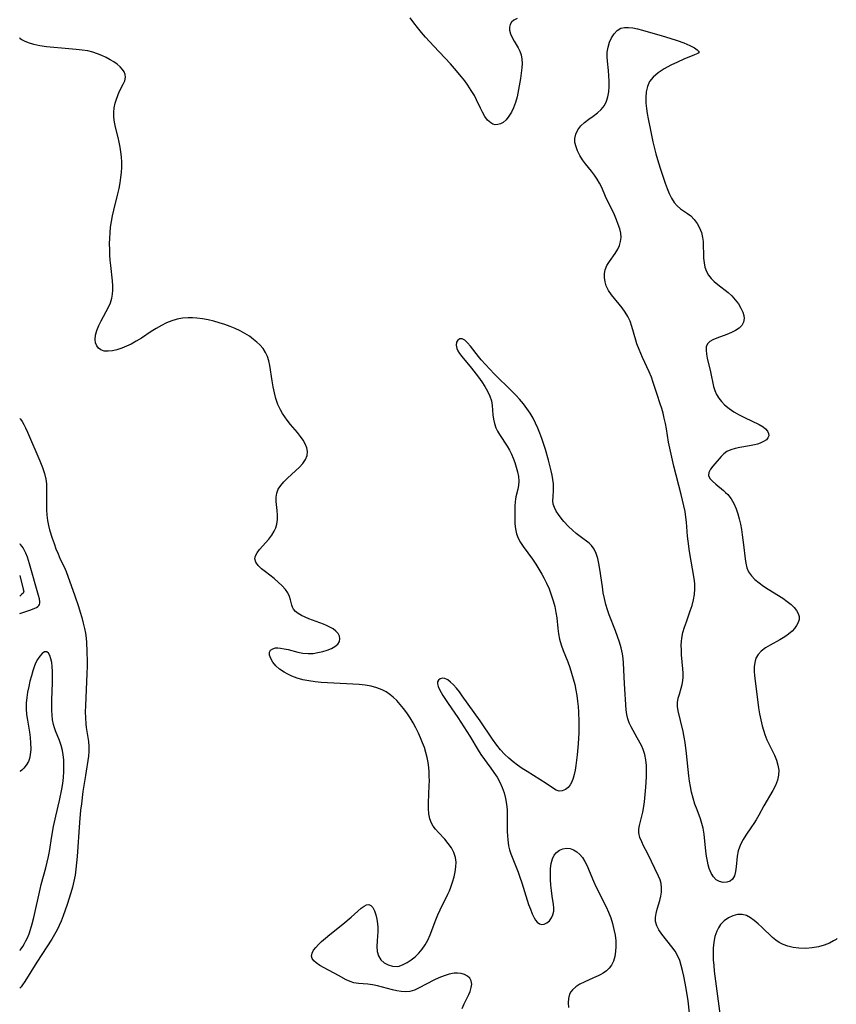
# Model space of a CAD drawing. Extents: x 1589302 to 1597504, y 2805615 to 2813817.
# Drawn here: x 1589302 to 1589556, y 2806334 to 2806641 of the extents above; entities that cross this region are included whole.
import ezdxf

# ---------------------------------------------------------------- set-up
doc = ezdxf.new("R2010")
doc.units = 0

msp = doc.modelspace()

# ---------------------------------------------------------------- linework, layer by layer
at = {"layer": 'WIL_031_Contours', "color": 0}
for points in [[(1589302, 2806634.97, 74), (1589302, 2806634.97, 74)], [(1589302, 2806516.65, 74), (1589302, 2806516.65, 74)], [(1589302, 2806477.56, 72), (1589302, 2806477.56, 72)], [(1589302, 2806467.8, 72), (1589302, 2806467.8, 72)], [(1589302, 2806461.37, 72), (1589302, 2806461.37, 72)], [(1589302, 2806455.98, 72), (1589302, 2806455.98, 72)], [(1589302, 2806406.84, 72), (1589302, 2806406.84, 72)], [(1589302, 2806351.2, 72), (1589302, 2806351.2, 72)], [(1589302, 2806339.47, 74), (1589302, 2806339.47, 74)]]:
    msp.add_polyline3d(points, dxfattribs=at)
at = {"layer": 'WIL_032_Contours', "color": 0}
for points in [[(1589456.79, 2806641.01, 72), (1589455.76, 2806640.5, 72), (1589454.97, 2806639.81, 72), (1589454.58, 2806639.1, 72), (1589454.4, 2806638.27, 72), (1589454.43, 2806637.37, 72), (1589454.7, 2806636.27, 72), (1589455.18, 2806635.14, 72), (1589455.8, 2806634, 72), (1589457.04, 2806631.92, 72), (1589457.59, 2806630.83, 72), (1589458, 2806629.68, 72), (1589458.23, 2806628.4, 72), (1589458.28, 2806627.04, 72), (1589458.21, 2806625.63, 72), (1589458.03, 2806623.99, 72), (1589457.77, 2806622.32, 72), (1589456.98, 2806617.81, 72), (1589456.75, 2806616.68, 72), (1589456.27, 2806614.93, 72), (1589455.65, 2806613.26, 72), (1589454.98, 2806611.86, 72), (1589454.2, 2806610.59, 72), (1589453.34, 2806609.51, 72), (1589452.38, 2806608.67, 72), (1589451.59, 2806608.23, 72), (1589450.77, 2806608, 72), (1589449.94, 2806607.98, 72), (1589449.23, 2806608.16, 72), (1589448.55, 2806608.51, 72), (1589447.59, 2806609.37, 72), (1589446.73, 2806610.5, 72), (1589445.95, 2806611.85, 72), (1589445.34, 2806613.08, 72), (1589444.13, 2806615.7, 72), (1589443.45, 2806617.03, 72), (1589442.51, 2806618.66, 72), (1589441.45, 2806620.25, 72), (1589440.47, 2806621.59, 72), (1589439.45, 2806622.9, 72), (1589437.3, 2806625.46, 72), (1589436.03, 2806626.87, 72), (1589430.83, 2806632.39, 72), (1589428.28, 2806635.17, 72), (1589427.01, 2806636.66, 72), (1589425.79, 2806638.16, 72), (1589424.62, 2806639.7, 72), (1589423.52, 2806641.25, 72)], [(1589513.37, 2806630.51, 74), (1589513.31, 2806630.37, 74), (1589512.94, 2806630.15, 74), (1589511.92, 2806629.7, 74), (1589508.63, 2806628.35, 74), (1589506.62, 2806627.46, 74), (1589504.53, 2806626.44, 74), (1589502.48, 2806625.3, 74), (1589500.61, 2806624.07, 74), (1589499.05, 2806622.76, 74), (1589497.93, 2806621.39, 74), (1589497.28, 2806619.87, 74), (1589496.92, 2806618.22, 74), (1589496.78, 2806616.47, 74), (1589496.81, 2806614.65, 74), (1589496.96, 2806613.05, 74), (1589497.2, 2806611.43, 74), (1589497.49, 2806609.79, 74), (1589498.2, 2806606.31, 74), (1589499.02, 2806602.62, 74), (1589499.92, 2806598.96, 74), (1589500.43, 2806597.15, 74), (1589501.25, 2806594.5, 74), (1589502.82, 2806589.78, 74), (1589503.42, 2806588.14, 74), (1589504.07, 2806586.59, 74), (1589504.79, 2806585.13, 74), (1589505.6, 2806583.82, 74), (1589506.54, 2806582.7, 74), (1589507.54, 2806581.86, 74), (1589509.72, 2806580.4, 74), (1589510.77, 2806579.6, 74), (1589511.82, 2806578.52, 74), (1589512.74, 2806577.27, 74), (1589513.5, 2806575.9, 74), (1589514.09, 2806574.43, 74), (1589514.47, 2806572.89, 74), (1589514.61, 2806571.66, 74), (1589514.77, 2806566.48, 74), (1589514.9, 2806565.04, 74), (1589515.17, 2806563.65, 74), (1589515.64, 2806562.34, 74), (1589516.29, 2806561.22, 74), (1589517.13, 2806560.19, 74), (1589518.1, 2806559.22, 74), (1589519.16, 2806558.31, 74), (1589522.38, 2806555.84, 74), (1589523.56, 2806554.74, 74), (1589524.64, 2806553.54, 74), (1589525.59, 2806552.27, 74), (1589526.39, 2806550.97, 74), (1589526.98, 2806549.66, 74), (1589527.26, 2806548.66, 74), (1589527.36, 2806547.69, 74), (1589527.18, 2806546.55, 74), (1589526.67, 2806545.53, 74), (1589525.82, 2806544.65, 74), (1589524.7, 2806543.93, 74), (1589523.42, 2806543.31, 74), (1589522.04, 2806542.76, 74), (1589518.84, 2806541.61, 74), (1589517.65, 2806541.11, 74), (1589516.66, 2806540.53, 74), (1589515.96, 2806539.8, 74), (1589515.61, 2806538.9, 74), (1589515.54, 2806537.83, 74), (1589515.67, 2806536.63, 74), (1589515.92, 2806535.34, 74), (1589516.95, 2806531.15, 74), (1589517.87, 2806526.54, 74), (1589518.27, 2806525.3, 74), (1589518.81, 2806524.1, 74), (1589519.49, 2806522.96, 74), (1589520.32, 2806521.88, 74), (1589521.27, 2806520.88, 74), (1589522.68, 2806519.74, 74), (1589524.22, 2806518.72, 74), (1589525.86, 2806517.8, 74), (1589527.52, 2806516.96, 74), (1589532.11, 2806514.74, 74), (1589533.28, 2806514.03, 74), (1589534.07, 2806513.36, 74), (1589534.65, 2806512.65, 74), (1589534.99, 2806511.93, 74), (1589535.05, 2806511.21, 74), (1589534.8, 2806510.58, 74), (1589534.3, 2806510.01, 74), (1589533.45, 2806509.44, 74), (1589532.38, 2806508.96, 74), (1589531.51, 2806508.67, 74), (1589530.57, 2806508.43, 74), (1589529.1, 2806508.13, 74), (1589526.06, 2806507.61, 74), (1589524.59, 2806507.3, 74), (1589523.22, 2806506.88, 74), (1589522.01, 2806506.3, 74), (1589521.07, 2806505.59, 74), (1589520.25, 2806504.77, 74), (1589517.66, 2806501.82, 74), (1589516.92, 2806500.82, 74), (1589516.43, 2806499.84, 74), (1589516.33, 2806498.91, 74), (1589516.71, 2806497.99, 74), (1589517.5, 2806497.09, 74), (1589518.54, 2806496.18, 74), (1589520.98, 2806494.23, 74), (1589521.63, 2806493.64, 74), (1589522.26, 2806493, 74), (1589523.31, 2806491.65, 74), (1589524.21, 2806490.13, 74), (1589524.95, 2806488.47, 74), (1589525.46, 2806486.95, 74), (1589525.88, 2806485.38, 74), (1589526.23, 2806483.77, 74), (1589526.52, 2806482.13, 74), (1589526.77, 2806480.48, 74), (1589527.17, 2806477.36, 74), (1589527.68, 2806473, 74), (1589527.92, 2806471.57, 74), (1589528.26, 2806470.21, 74), (1589528.78, 2806468.96, 74), (1589529.64, 2806467.69, 74), (1589530.74, 2806466.54, 74), (1589532.02, 2806465.48, 74), (1589533.42, 2806464.48, 74), (1589534.89, 2806463.52, 74), (1589539.4, 2806460.71, 74), (1589540.79, 2806459.75, 74), (1589542.05, 2806458.75, 74), (1589542.97, 2806457.87, 74), (1589543.71, 2806456.95, 74), (1589544.24, 2806456, 74), (1589544.51, 2806455.03, 74), (1589544.47, 2806454.08, 74), (1589544.18, 2806453.12, 74), (1589543.71, 2806452.22, 74), (1589543.08, 2806451.34, 74), (1589542.31, 2806450.49, 74), (1589541.22, 2806449.55, 74), (1589540, 2806448.68, 74), (1589538.51, 2806447.79, 74), (1589535.44, 2806446.12, 74), (1589534, 2806445.25, 74), (1589532.72, 2806444.29, 74), (1589531.7, 2806443.17, 74), (1589531.07, 2806442.03, 74), (1589530.67, 2806440.77, 74), (1589530.48, 2806439.41, 74), (1589530.48, 2806438.03, 74), (1589530.6, 2806436.6, 74), (1589531.62, 2806428.4, 74), (1589531.87, 2806426.68, 74), (1589532.2, 2806424.79, 74), (1589532.57, 2806422.92, 74), (1589532.99, 2806421.08, 74), (1589533.36, 2806419.7, 74), (1589533.79, 2806418.36, 74), (1589534.47, 2806416.7, 74), (1589536.79, 2806411.91, 74), (1589537.41, 2806410.34, 74), (1589537.87, 2806408.78, 74), (1589538.13, 2806407.22, 74), (1589538.12, 2806405.68, 74), (1589537.77, 2806404.09, 74), (1589537.14, 2806402.52, 74), (1589536.32, 2806400.96, 74), (1589533.46, 2806396.12, 74), (1589531.91, 2806393.22, 74), (1589531.1, 2806391.78, 74), (1589530.43, 2806390.69, 74), (1589529.72, 2806389.62, 74), (1589527.92, 2806387.03, 74), (1589527.09, 2806385.73, 74), (1589526.37, 2806384.39, 74), (1589525.91, 2806383.28, 74), (1589525.56, 2806382.15, 74), (1589525.23, 2806380.48, 74), (1589524.88, 2806377.21, 74), (1589524.68, 2806375.72, 74), (1589524.36, 2806374.42, 74), (1589523.8, 2806373.4, 74), (1589522.99, 2806372.75, 74), (1589521.98, 2806372.41, 74), (1589520.87, 2806372.35, 74), (1589519.74, 2806372.59, 74), (1589518.7, 2806373.16, 74), (1589517.81, 2806374.06, 74), (1589517.08, 2806375.24, 74), (1589516.52, 2806376.63, 74), (1589516.2, 2806377.76, 74), (1589515.94, 2806378.95, 74), (1589515.68, 2806380.48, 74), (1589515.46, 2806382.05, 74), (1589514.93, 2806387.38, 74), (1589514.61, 2806389.22, 74), (1589514.23, 2806390.65, 74), (1589513.76, 2806392.07, 74), (1589512.72, 2806394.91, 74), (1589512.09, 2806396.72, 74), (1589511.52, 2806398.57, 74), (1589511.04, 2806400.44, 74), (1589510.7, 2806402.12, 74), (1589510.42, 2806403.8, 74), (1589510.19, 2806405.5, 74), (1589509.45, 2806412.44, 74), (1589509.02, 2806415.86, 74), (1589508.74, 2806417.52, 74), (1589508.37, 2806419.3, 74), (1589507.59, 2806422.65, 74), (1589506.84, 2806425.67, 74), (1589506.63, 2806427.09, 74), (1589506.68, 2806428.34, 74), (1589506.91, 2806429.62, 74), (1589507.27, 2806430.9, 74), (1589507.83, 2806432.76, 74), (1589508.08, 2806433.85, 74), (1589508.26, 2806434.98, 74), (1589508.37, 2806436.14, 74), (1589508.38, 2806437.43, 74), (1589508.32, 2806438.74, 74), (1589507.94, 2806443.09, 74), (1589507.85, 2806444.61, 74), (1589507.84, 2806446.14, 74), (1589507.89, 2806447.22, 74), (1589508.02, 2806448.29, 74), (1589508.36, 2806450.01, 74), (1589508.84, 2806451.72, 74), (1589509.41, 2806453.41, 74), (1589510.62, 2806456.79, 74), (1589511.17, 2806458.49, 74), (1589511.63, 2806460.19, 74), (1589511.95, 2806461.91, 74), (1589512.06, 2806463.61, 74), (1589512.01, 2806465.32, 74), (1589511.83, 2806466.89, 74), (1589510.4, 2806475.26, 74), (1589509.92, 2806478.45, 74), (1589509.74, 2806480.04, 74), (1589509.42, 2806484.42, 74), (1589509.27, 2806485.88, 74), (1589509.01, 2806487.66, 74), (1589508.67, 2806489.43, 74), (1589507.84, 2806492.98, 74), (1589505.54, 2806501.78, 74), (1589504.65, 2806505.53, 74), (1589503.88, 2806509.27, 74), (1589503.21, 2806513.36, 74), (1589502.89, 2806515.07, 74), (1589502.52, 2806516.76, 74), (1589502.15, 2806518.25, 74), (1589501.74, 2806519.73, 74), (1589501.27, 2806521.19, 74), (1589500.29, 2806524.07, 74), (1589499.13, 2806527.81, 74), (1589498.53, 2806529.44, 74), (1589497.84, 2806531.07, 74), (1589495.74, 2806535.58, 74), (1589494.68, 2806538.08, 74), (1589494.03, 2806539.88, 74), (1589493.69, 2806540.93, 74), (1589492.49, 2806545.27, 74), (1589491.93, 2806546.86, 74), (1589491.23, 2806548.31, 74), (1589490.39, 2806549.7, 74), (1589489.44, 2806551.03, 74), (1589486.16, 2806555.1, 74), (1589485.22, 2806556.46, 74), (1589484.5, 2806557.85, 74), (1589484.1, 2806559.16, 74), (1589483.92, 2806560.48, 74), (1589483.94, 2806561.69, 74), (1589484.16, 2806562.87, 74), (1589484.71, 2806564.18, 74), (1589485.49, 2806565.45, 74), (1589487.28, 2806567.97, 74), (1589488.08, 2806569.29, 74), (1589488.6, 2806570.45, 74), (1589488.94, 2806571.67, 74), (1589489.08, 2806572.91, 74), (1589488.98, 2806574.22, 74), (1589488.68, 2806575.55, 74), (1589488.23, 2806576.98, 74), (1589487.67, 2806578.43, 74), (1589487.03, 2806579.9, 74), (1589484.29, 2806585.64, 74), (1589483.06, 2806588.41, 74), (1589482.42, 2806589.76, 74), (1589481.7, 2806591.05, 74), (1589480.85, 2806592.29, 74), (1589479.91, 2806593.48, 74), (1589477.99, 2806595.81, 74), (1589477.11, 2806597.01, 74), (1589476.27, 2806598.41, 74), (1589475.57, 2806599.84, 74), (1589475.08, 2806601.13, 74), (1589474.76, 2806602.41, 74), (1589474.7, 2806603.66, 74), (1589475, 2806605.07, 74), (1589475.66, 2806606.4, 74), (1589476.6, 2806607.63, 74), (1589477.76, 2806608.71, 74), (1589479.06, 2806609.7, 74), (1589480.41, 2806610.67, 74), (1589481.73, 2806611.66, 74), (1589482.92, 2806612.74, 74), (1589483.9, 2806613.95, 74), (1589484.55, 2806615.25, 74), (1589484.99, 2806616.69, 74), (1589485.25, 2806618.23, 74), (1589485.38, 2806619.84, 74), (1589485.41, 2806621.49, 74), (1589485.34, 2806623.17, 74), (1589485.21, 2806624.85, 74), (1589484.89, 2806627.71, 74), (1589484.79, 2806629.11, 74), (1589484.81, 2806630.48, 74), (1589485.05, 2806632.09, 74), (1589485.5, 2806633.61, 74), (1589486.14, 2806635.02, 74), (1589486.94, 2806636.26, 74), (1589487.88, 2806637.27, 74), (1589489, 2806637.96, 74), (1589490.15, 2806638.24, 74), (1589491.42, 2806638.25, 74), (1589492.79, 2806638.07, 74), (1589494.23, 2806637.75, 74), (1589495.74, 2806637.35, 74), (1589501.89, 2806635.62, 74), (1589504.24, 2806634.92, 74), (1589506.54, 2806634.18, 74), (1589508.66, 2806633.4, 74), (1589510.49, 2806632.62, 74), (1589511.94, 2806631.84, 74), (1589512.78, 2806631.26, 74), (1589513.12, 2806630.96, 74), (1589513.39, 2806630.64, 74), (1589513.37, 2806630.51, 74)], [(1589439.66, 2806333.11, 74), (1589440.25, 2806334.54, 74), (1589441.7, 2806337.5, 74), (1589442.1, 2806338.44, 74), (1589442.47, 2806339.63, 74), (1589442.62, 2806340.75, 74), (1589442.47, 2806341.76, 74), (1589442.02, 2806342.55, 74), (1589441.31, 2806343.2, 74), (1589440.4, 2806343.7, 74), (1589439.34, 2806344.03, 74), (1589438.17, 2806344.17, 74), (1589437.15, 2806344.13, 74), (1589435.62, 2806343.83, 74), (1589434.04, 2806343.32, 74), (1589432.45, 2806342.66, 74), (1589430.86, 2806341.91, 74), (1589426.29, 2806339.51, 74), (1589424.84, 2806338.86, 74), (1589423.37, 2806338.44, 74), (1589422.07, 2806338.33, 74), (1589420.73, 2806338.41, 74), (1589419.37, 2806338.64, 74), (1589417.99, 2806338.94, 74), (1589413.31, 2806340.13, 74), (1589411.78, 2806340.45, 74), (1589410.29, 2806340.67, 74), (1589407.37, 2806340.87, 74), (1589405.98, 2806341.1, 74), (1589404.79, 2806341.51, 74), (1589403.6, 2806342.08, 74), (1589401.18, 2806343.44, 74), (1589396.76, 2806345.74, 74), (1589395.42, 2806346.51, 74), (1589394.26, 2806347.32, 74), (1589393.54, 2806347.98, 74), (1589393.04, 2806348.69, 74), (1589392.81, 2806349.43, 74), (1589392.95, 2806350.33, 74), (1589393.45, 2806351.28, 74), (1589394.12, 2806352.15, 74), (1589394.97, 2806353.05, 74), (1589395.93, 2806353.96, 74), (1589397.15, 2806355.03, 74), (1589398.46, 2806356.1, 74), (1589402.54, 2806359.35, 74), (1589405.15, 2806361.5, 74), (1589408.28, 2806364.31, 74), (1589409.12, 2806364.98, 74), (1589409.9, 2806365.41, 74), (1589410.61, 2806365.52, 74), (1589411.29, 2806365.19, 74), (1589411.89, 2806364.49, 74), (1589412.41, 2806363.5, 74), (1589412.84, 2806362.29, 74), (1589413.16, 2806360.94, 74), (1589413.36, 2806359.47, 74), (1589413.41, 2806358.3, 74), (1589413.39, 2806357.09, 74), (1589413.21, 2806354.13, 74), (1589413.14, 2806352.45, 74), (1589413.23, 2806350.88, 74), (1589413.59, 2806349.47, 74), (1589414.32, 2806348.3, 74), (1589415.36, 2806347.37, 74), (1589416.6, 2806346.68, 74), (1589417.97, 2806346.29, 74), (1589419.41, 2806346.24, 74), (1589420.02, 2806346.34, 74), (1589421.3, 2806346.77, 74), (1589422.58, 2806347.42, 74), (1589423.84, 2806348.26, 74), (1589425.05, 2806349.24, 74), (1589426.2, 2806350.35, 74), (1589427.26, 2806351.57, 74), (1589428.19, 2806352.91, 74), (1589429, 2806354.41, 74), (1589429.7, 2806356.01, 74), (1589431.5, 2806360.69, 74), (1589432.12, 2806362.26, 74), (1589432.79, 2806363.81, 74), (1589435.19, 2806368.68, 74), (1589435.68, 2806369.77, 74), (1589436.13, 2806370.87, 74), (1589436.69, 2806372.45, 74), (1589437.15, 2806374.03, 74), (1589437.5, 2806375.6, 74), (1589437.71, 2806377.15, 74), (1589437.75, 2806378.65, 74), (1589437.58, 2806380.11, 74), (1589437.07, 2806381.64, 74), (1589436.31, 2806383.09, 74), (1589435.35, 2806384.47, 74), (1589434.26, 2806385.77, 74), (1589432.26, 2806387.87, 74), (1589431.32, 2806388.91, 74), (1589430.64, 2806389.79, 74), (1589430.09, 2806390.73, 74), (1589429.57, 2806392.14, 74), (1589429.3, 2806393.69, 74), (1589429.19, 2806395.33, 74), (1589429.19, 2806397.05, 74), (1589429.43, 2806402.46, 74), (1589429.45, 2806403.98, 74), (1589429.43, 2806405.35, 74), (1589429.36, 2806406.71, 74), (1589429.24, 2806408.08, 74), (1589429.03, 2806409.65, 74), (1589428.74, 2806411.21, 74), (1589428.36, 2806412.76, 74), (1589427.89, 2806414.29, 74), (1589427.34, 2806415.79, 74), (1589426.73, 2806417.28, 74), (1589426.06, 2806418.74, 74), (1589425.25, 2806420.37, 74), (1589424.38, 2806421.97, 74), (1589423.46, 2806423.52, 74), (1589422.48, 2806425.03, 74), (1589421.43, 2806426.47, 74), (1589420.41, 2806427.71, 74), (1589419.32, 2806428.87, 74), (1589418.17, 2806429.94, 74), (1589417.11, 2806430.81, 74), (1589416, 2806431.58, 74), (1589414.82, 2806432.23, 74), (1589413.14, 2806432.88, 74), (1589411.36, 2806433.33, 74), (1589409.5, 2806433.63, 74), (1589407.59, 2806433.84, 74), (1589405.65, 2806433.98, 74), (1589397.74, 2806434.36, 74), (1589395.8, 2806434.51, 74), (1589393.88, 2806434.7, 74), (1589391.99, 2806434.98, 74), (1589390.14, 2806435.36, 74), (1589388.34, 2806435.87, 74), (1589386.63, 2806436.5, 74), (1589385.39, 2806437.06, 74), (1589384.24, 2806437.7, 74), (1589382.88, 2806438.66, 74), (1589381.71, 2806439.72, 74), (1589380.76, 2806440.84, 74), (1589380.09, 2806441.94, 74), (1589379.72, 2806442.98, 74), (1589379.71, 2806443.9, 74), (1589380.08, 2806444.56, 74), (1589380.72, 2806445.02, 74), (1589381.58, 2806445.26, 74), (1589382.34, 2806445.26, 74), (1589383.18, 2806445.17, 74), (1589384.32, 2806444.99, 74), (1589385.55, 2806444.74, 74), (1589388.56, 2806443.98, 74), (1589390.12, 2806443.66, 74), (1589391.7, 2806443.5, 74), (1589393.29, 2806443.57, 74), (1589394.8, 2806443.79, 74), (1589396.28, 2806444.14, 74), (1589397.69, 2806444.59, 74), (1589398.97, 2806445.13, 74), (1589400.08, 2806445.75, 74), (1589400.95, 2806446.47, 74), (1589401.49, 2806447.28, 74), (1589401.63, 2806448.08, 74), (1589401.47, 2806448.92, 74), (1589401.05, 2806449.74, 74), (1589400.39, 2806450.51, 74), (1589399.54, 2806451.16, 74), (1589398.53, 2806451.74, 74), (1589397.41, 2806452.27, 74), (1589396.53, 2806452.64, 74), (1589391.95, 2806454.36, 74), (1589390.79, 2806454.83, 74), (1589389.66, 2806455.37, 74), (1589388.66, 2806455.96, 74), (1589387.82, 2806456.61, 74), (1589387.2, 2806457.36, 74), (1589386.89, 2806457.96, 74), (1589386.69, 2806458.59, 74), (1589386.3, 2806460.22, 74), (1589385.93, 2806461.27, 74), (1589385.4, 2806462.36, 74), (1589384.69, 2806463.43, 74), (1589383.65, 2806464.62, 74), (1589382.44, 2806465.74, 74), (1589381.12, 2806466.82, 74), (1589378.45, 2806468.88, 74), (1589377.24, 2806469.89, 74), (1589376.22, 2806470.9, 74), (1589375.5, 2806471.91, 74), (1589375.19, 2806472.93, 74), (1589375.36, 2806473.89, 74), (1589375.87, 2806474.86, 74), (1589376.63, 2806475.87, 74), (1589379.52, 2806479.09, 74), (1589380.44, 2806480.28, 74), (1589381.22, 2806481.54, 74), (1589381.7, 2806482.62, 74), (1589382.03, 2806483.76, 74), (1589382.22, 2806485.15, 74), (1589382.24, 2806486.56, 74), (1589382.15, 2806487.97, 74), (1589381.84, 2806490.75, 74), (1589381.79, 2806492.1, 74), (1589381.96, 2806493.38, 74), (1589382.46, 2806494.62, 74), (1589383.23, 2806495.8, 74), (1589384.2, 2806496.94, 74), (1589385.3, 2806498.05, 74), (1589387.83, 2806500.35, 74), (1589389.03, 2806501.5, 74), (1589390.1, 2806502.66, 74), (1589390.94, 2806503.87, 74), (1589391.44, 2806505.14, 74), (1589391.52, 2806506.31, 74), (1589391.3, 2806507.51, 74), (1589390.82, 2806508.72, 74), (1589390.15, 2806509.9, 74), (1589389.32, 2806511.06, 74), (1589388.39, 2806512.23, 74), (1589386.29, 2806514.7, 74), (1589385.2, 2806516.06, 74), (1589384.45, 2806517.1, 74), (1589383.75, 2806518.18, 74), (1589383.13, 2806519.3, 74), (1589382.36, 2806521.01, 74), (1589381.74, 2806522.79, 74), (1589381.24, 2806524.62, 74), (1589380.83, 2806526.48, 74), (1589380.5, 2806528.34, 74), (1589379.84, 2806533.11, 74), (1589379.56, 2806534.5, 74), (1589379.14, 2806535.84, 74), (1589378.51, 2806537.13, 74), (1589377.7, 2806538.34, 74), (1589376.74, 2806539.47, 74), (1589375.81, 2806540.38, 74), (1589374.79, 2806541.22, 74), (1589373.46, 2806542.17, 74), (1589372.05, 2806543.04, 74), (1589370.58, 2806543.85, 74), (1589369.05, 2806544.59, 74), (1589367.48, 2806545.25, 74), (1589365.81, 2806545.86, 74), (1589364.1, 2806546.39, 74), (1589362.37, 2806546.86, 74), (1589360.63, 2806547.25, 74), (1589358.89, 2806547.57, 74), (1589357.15, 2806547.8, 74), (1589355.79, 2806547.91, 74), (1589354.44, 2806547.93, 74), (1589352.7, 2806547.8, 74), (1589350.98, 2806547.5, 74), (1589349.3, 2806547.01, 74), (1589347.66, 2806546.34, 74), (1589346.07, 2806545.53, 74), (1589344.5, 2806544.62, 74), (1589342.95, 2806543.64, 74), (1589339.85, 2806541.61, 74), (1589338.29, 2806540.65, 74), (1589336.72, 2806539.77, 74), (1589335.23, 2806539.06, 74), (1589333.74, 2806538.47, 74), (1589332.27, 2806538.01, 74), (1589330.86, 2806537.69, 74), (1589329.52, 2806537.54, 74), (1589328.31, 2806537.6, 74), (1589327.27, 2806537.92, 74), (1589326.52, 2806538.47, 74), (1589325.95, 2806539.22, 74), (1589325.59, 2806540.14, 74), (1589325.44, 2806541.17, 74), (1589325.57, 2806542.54, 74), (1589325.98, 2806544, 74), (1589326.58, 2806545.5, 74), (1589327.31, 2806547.03, 74), (1589329.58, 2806551.24, 74), (1589330.21, 2806552.6, 74), (1589330.68, 2806553.99, 74), (1589330.92, 2806555.25, 74), (1589331.02, 2806556.55, 74), (1589331.02, 2806557.87, 74), (1589330.91, 2806559.43, 74), (1589330.33, 2806564.23, 74), (1589330.18, 2806565.82, 74), (1589330.08, 2806567.42, 74), (1589330.01, 2806569.15, 74), (1589329.99, 2806570.9, 74), (1589330.02, 2806572.64, 74), (1589330.11, 2806574.38, 74), (1589330.28, 2806576.11, 74), (1589330.54, 2806577.87, 74), (1589330.88, 2806579.63, 74), (1589331.27, 2806581.37, 74), (1589332.52, 2806586.48, 74), (1589332.91, 2806588.16, 74), (1589333.25, 2806589.85, 74), (1589333.52, 2806591.54, 74), (1589333.68, 2806593.14, 74), (1589333.76, 2806594.75, 74), (1589333.76, 2806596.35, 74), (1589333.67, 2806597.95, 74), (1589333.5, 2806599.49, 74), (1589333.26, 2806601.03, 74), (1589332.95, 2806602.54, 74), (1589332.61, 2806604.04, 74), (1589331.79, 2806607.23, 74), (1589331.46, 2806608.8, 74), (1589331.27, 2806610.36, 74), (1589331.28, 2806611.82, 74), (1589331.44, 2806613.26, 74), (1589331.73, 2806614.68, 74), (1589332.09, 2806615.89, 74), (1589332.51, 2806617.05, 74), (1589333, 2806618.15, 74), (1589334.23, 2806620.54, 74), (1589334.69, 2806621.64, 74), (1589334.89, 2806622.71, 74), (1589334.79, 2806623.55, 74), (1589334.48, 2806624.37, 74), (1589333.98, 2806625.17, 74), (1589333.25, 2806625.99, 74), (1589332.35, 2806626.77, 74), (1589331.32, 2806627.5, 74), (1589330.19, 2806628.19, 74), (1589328.92, 2806628.87, 74), (1589327.57, 2806629.49, 74), (1589326.17, 2806630.04, 74), (1589324.71, 2806630.52, 74), (1589323.22, 2806630.9, 74), (1589321.44, 2806631.2, 74), (1589319.54, 2806631.39, 74), (1589315.03, 2806631.73, 74), (1589312.61, 2806631.95, 74), (1589310.39, 2806632.21, 74), (1589308.28, 2806632.55, 74), (1589306.36, 2806632.95, 74), (1589304.72, 2806633.44, 74), (1589303.53, 2806633.91, 74), (1589302.65, 2806634.35, 74), (1589302.12, 2806634.72, 74), (1589302, 2806634.97, 74)], [(1589510.41, 2806331.63, 72), (1589509.96, 2806335.5, 72), (1589509.36, 2806339.36, 72), (1589508.64, 2806343.14, 72), (1589508.22, 2806344.98, 72), (1589507.81, 2806346.52, 72), (1589507.33, 2806348.01, 72), (1589506.73, 2806349.42, 72), (1589505.88, 2806350.92, 72), (1589504.88, 2806352.33, 72), (1589501.75, 2806356.29, 72), (1589500.87, 2806357.58, 72), (1589500.19, 2806358.88, 72), (1589499.82, 2806360.21, 72), (1589499.8, 2806361.45, 72), (1589500.01, 2806362.72, 72), (1589500.37, 2806364.02, 72), (1589501.18, 2806366.72, 72), (1589501.48, 2806368.03, 72), (1589501.67, 2806369.36, 72), (1589501.71, 2806370.67, 72), (1589501.57, 2806371.97, 72), (1589501.25, 2806373.15, 72), (1589500.78, 2806374.31, 72), (1589497.4, 2806381.26, 72), (1589496.1, 2806383.73, 72), (1589495.52, 2806384.93, 72), (1589494.97, 2806386.32, 72), (1589494.67, 2806387.71, 72), (1589494.66, 2806388.88, 72), (1589494.82, 2806390.07, 72), (1589495.09, 2806391.29, 72), (1589495.85, 2806394.2, 72), (1589496.21, 2806395.91, 72), (1589496.41, 2806397.36, 72), (1589496.78, 2806401.95, 72), (1589496.99, 2806405.17, 72), (1589497.02, 2806406.98, 72), (1589496.96, 2806408.75, 72), (1589496.8, 2806410.48, 72), (1589496.5, 2806412.14, 72), (1589496.02, 2806413.69, 72), (1589495.44, 2806414.93, 72), (1589494.07, 2806417.3, 72), (1589492.23, 2806420.73, 72), (1589491.63, 2806421.98, 72), (1589491.16, 2806423.26, 72), (1589490.87, 2806424.61, 72), (1589490.71, 2806426.01, 72), (1589490.14, 2806434.09, 72), (1589489.89, 2806440.58, 72), (1589489.74, 2806442.02, 72), (1589489.5, 2806443.46, 72), (1589489.09, 2806445.24, 72), (1589488.57, 2806447.02, 72), (1589487.97, 2806448.78, 72), (1589487.33, 2806450.54, 72), (1589485.41, 2806455.51, 72), (1589484.84, 2806457.13, 72), (1589484.34, 2806458.77, 72), (1589483.9, 2806460.6, 72), (1589483.55, 2806462.44, 72), (1589483.27, 2806464.29, 72), (1589482.5, 2806469.75, 72), (1589482.2, 2806471.47, 72), (1589481.82, 2806473.11, 72), (1589481.34, 2806474.64, 72), (1589480.72, 2806476.01, 72), (1589479.92, 2806477.16, 72), (1589479.2, 2806477.85, 72), (1589476.34, 2806479.91, 72), (1589475.14, 2806480.86, 72), (1589473.94, 2806481.9, 72), (1589472.79, 2806483, 72), (1589471.34, 2806484.57, 72), (1589470.45, 2806485.64, 72), (1589469.63, 2806486.72, 72), (1589468.92, 2806487.8, 72), (1589468.36, 2806488.91, 72), (1589468.02, 2806490.02, 72), (1589467.9, 2806491.12, 72), (1589467.93, 2806492.24, 72), (1589468.05, 2806494.34, 72), (1589468.06, 2806495.28, 72), (1589468.03, 2806496.28, 72), (1589467.89, 2806497.6, 72), (1589467.66, 2806498.96, 72), (1589467.36, 2806500.34, 72), (1589466.96, 2806501.98, 72), (1589466.53, 2806503.64, 72), (1589465.54, 2806507.01, 72), (1589464.43, 2806510.38, 72), (1589463.81, 2806512.05, 72), (1589463.17, 2806513.63, 72), (1589462.48, 2806515.18, 72), (1589461.71, 2806516.69, 72), (1589460.79, 2806518.25, 72), (1589459.79, 2806519.75, 72), (1589458.7, 2806521.2, 72), (1589457.54, 2806522.6, 72), (1589456.37, 2806523.87, 72), (1589455.15, 2806525.11, 72), (1589449.62, 2806530.54, 72), (1589446.9, 2806533.39, 72), (1589445.62, 2806534.82, 72), (1589444.76, 2806535.85, 72), (1589442.23, 2806539.08, 72), (1589441.34, 2806540.14, 72), (1589440.51, 2806540.95, 72), (1589439.71, 2806541.39, 72), (1589438.97, 2806541.38, 72), (1589438.34, 2806540.99, 72), (1589437.93, 2806540.31, 72), (1589437.81, 2806539.43, 72), (1589437.99, 2806538.42, 72), (1589438.32, 2806537.64, 72), (1589438.8, 2806536.84, 72), (1589439.51, 2806535.88, 72), (1589442.54, 2806532.26, 72), (1589444.72, 2806529.46, 72), (1589445.76, 2806528.02, 72), (1589446.73, 2806526.56, 72), (1589447.58, 2806525.09, 72), (1589448.27, 2806523.6, 72), (1589448.74, 2806522.1, 72), (1589448.97, 2806520.67, 72), (1589449.17, 2806517.76, 72), (1589449.36, 2806516.41, 72), (1589449.67, 2806515.06, 72), (1589450.13, 2806513.75, 72), (1589450.64, 2806512.68, 72), (1589451.24, 2806511.64, 72), (1589453.71, 2806507.99, 72), (1589454.39, 2806506.8, 72), (1589454.99, 2806505.54, 72), (1589455.53, 2806504.25, 72), (1589456.01, 2806502.94, 72), (1589456.48, 2806501.46, 72), (1589456.86, 2806499.98, 72), (1589457.14, 2806498.53, 72), (1589457.27, 2806497.11, 72), (1589457.22, 2806495.76, 72), (1589457, 2806494.59, 72), (1589456.4, 2806492.27, 72), (1589456.25, 2806491.48, 72), (1589456.14, 2806490.66, 72), (1589456.04, 2806489.41, 72), (1589456.01, 2806486.85, 72), (1589456.07, 2806483.9, 72), (1589456.21, 2806482.28, 72), (1589456.54, 2806480.71, 72), (1589457.08, 2806479.36, 72), (1589457.81, 2806478.05, 72), (1589458.67, 2806476.77, 72), (1589461.58, 2806472.84, 72), (1589462.59, 2806471.35, 72), (1589463.55, 2806469.8, 72), (1589464.47, 2806468.22, 72), (1589465.07, 2806467.11, 72), (1589465.92, 2806465.37, 72), (1589466.68, 2806463.59, 72), (1589467.37, 2806461.78, 72), (1589467.97, 2806459.95, 72), (1589468.47, 2806458.1, 72), (1589468.85, 2806456.25, 72), (1589469.08, 2806454.58, 72), (1589469.4, 2806451.26, 72), (1589469.61, 2806449.62, 72), (1589469.91, 2806448, 72), (1589470.43, 2806446.22, 72), (1589471.07, 2806444.45, 72), (1589472.49, 2806440.9, 72), (1589473.11, 2806439.2, 72), (1589473.69, 2806437.46, 72), (1589474.21, 2806435.7, 72), (1589474.68, 2806433.91, 72), (1589475.07, 2806432.1, 72), (1589475.36, 2806430.42, 72), (1589475.59, 2806428.72, 72), (1589475.77, 2806427.01, 72), (1589475.88, 2806425.43, 72), (1589475.98, 2806422.24, 72), (1589475.97, 2806420.65, 72), (1589475.92, 2806418.9, 72), (1589475.71, 2806415.41, 72), (1589475.4, 2806411.97, 72), (1589475.01, 2806408.65, 72), (1589474.8, 2806407.22, 72), (1589474.54, 2806405.86, 72), (1589474.24, 2806404.75, 72), (1589473.81, 2806403.65, 72), (1589473.28, 2806402.69, 72), (1589472.59, 2806401.84, 72), (1589471.8, 2806401.21, 72), (1589470.82, 2806400.8, 72), (1589469.83, 2806400.75, 72), (1589468.95, 2806401.05, 72), (1589468.06, 2806401.59, 72), (1589465.81, 2806403.11, 72), (1589459.84, 2806406.81, 72), (1589458.37, 2806407.77, 72), (1589456.91, 2806408.78, 72), (1589455.49, 2806409.84, 72), (1589454.13, 2806410.97, 72), (1589452.85, 2806412.19, 72), (1589451.61, 2806413.57, 72), (1589450.46, 2806415.03, 72), (1589449.09, 2806416.92, 72), (1589445.26, 2806422.59, 72), (1589439.7, 2806430.38, 72), (1589438.81, 2806431.58, 72), (1589437.92, 2806432.71, 72), (1589437, 2806433.76, 72), (1589436.08, 2806434.65, 72), (1589435.17, 2806435.34, 72), (1589434.3, 2806435.75, 72), (1589433.51, 2806435.85, 72), (1589432.82, 2806435.68, 72), (1589432.29, 2806435.27, 72), (1589432.01, 2806434.67, 72), (1589432, 2806434.08, 72), (1589432.2, 2806433.27, 72), (1589432.58, 2806432.38, 72), (1589433.08, 2806431.43, 72), (1589433.69, 2806430.43, 72), (1589435.29, 2806428.01, 72), (1589438.26, 2806423.67, 72), (1589440.2, 2806420.72, 72), (1589442.03, 2806417.8, 72), (1589444.63, 2806413.5, 72), (1589445.5, 2806412.14, 72), (1589448.56, 2806407.92, 72), (1589449.56, 2806406.48, 72), (1589450.5, 2806405.02, 72), (1589451.36, 2806403.51, 72), (1589452.11, 2806401.88, 72), (1589452.73, 2806400.2, 72), (1589453.18, 2806398.47, 72), (1589453.46, 2806396.7, 72), (1589453.61, 2806394.9, 72), (1589453.68, 2806393.09, 72), (1589453.71, 2806388.16, 72), (1589453.75, 2806386.86, 72), (1589453.83, 2806385.57, 72), (1589453.93, 2806384.65, 72), (1589454.09, 2806383.74, 72), (1589454.41, 2806382.48, 72), (1589454.82, 2806381.24, 72), (1589457.04, 2806375.51, 72), (1589457.6, 2806373.97, 72), (1589458.18, 2806372.26, 72), (1589460.33, 2806365.52, 72), (1589460.87, 2806363.98, 72), (1589461.43, 2806362.56, 72), (1589462.02, 2806361.31, 72), (1589462.46, 2806360.58, 72), (1589462.96, 2806359.99, 72), (1589463.68, 2806359.49, 72), (1589464.4, 2806359.3, 72), (1589465.15, 2806359.36, 72), (1589466.01, 2806359.75, 72), (1589466.78, 2806360.42, 72), (1589467.43, 2806361.29, 72), (1589467.91, 2806362.31, 72), (1589468.16, 2806363.45, 72), (1589468.17, 2806364.42, 72), (1589468.05, 2806365.45, 72), (1589467.64, 2806368.11, 72), (1589467.43, 2806369.78, 72), (1589467.26, 2806371.5, 72), (1589467.14, 2806373.25, 72), (1589467.11, 2806374.98, 72), (1589467.17, 2806376.66, 72), (1589467.38, 2806378.25, 72), (1589467.77, 2806379.7, 72), (1589468.28, 2806380.78, 72), (1589468.97, 2806381.68, 72), (1589469.9, 2806382.39, 72), (1589470.97, 2806382.83, 72), (1589472.12, 2806383, 72), (1589473.29, 2806382.87, 72), (1589474.32, 2806382.48, 72), (1589475.3, 2806381.86, 72), (1589476.22, 2806381.04, 72), (1589477.05, 2806380.06, 72), (1589477.82, 2806378.83, 72), (1589478.51, 2806377.47, 72), (1589479.19, 2806375.93, 72), (1589480.51, 2806372.71, 72), (1589481.24, 2806371.09, 72), (1589484.46, 2806364.78, 72), (1589485.22, 2806363.08, 72), (1589485.88, 2806361.31, 72), (1589486.43, 2806359.53, 72), (1589486.88, 2806357.73, 72), (1589487.21, 2806355.94, 72), (1589487.43, 2806354.17, 72), (1589487.49, 2806352.44, 72), (1589487.39, 2806350.82, 72), (1589487.13, 2806349.28, 72), (1589486.71, 2806347.86, 72), (1589486.12, 2806346.58, 72), (1589485.42, 2806345.67, 72), (1589484.55, 2806344.85, 72), (1589483.54, 2806344.13, 72), (1589482.79, 2806343.69, 72), (1589482.01, 2806343.28, 72), (1589480.55, 2806342.62, 72), (1589477.61, 2806341.36, 72), (1589476.22, 2806340.68, 72), (1589474.99, 2806339.9, 72), (1589473.96, 2806338.97, 72), (1589473.47, 2806338.3, 72), (1589473.1, 2806337.55, 72), (1589472.76, 2806336.29, 72), (1589472.66, 2806334.92, 72), (1589472.76, 2806333.48, 72)], [(1589302, 2806516.65, 74), (1589302.28, 2806516.43, 74), (1589302.82, 2806515.64, 74), (1589303.31, 2806514.76, 74), (1589303.86, 2806513.66, 74), (1589304.45, 2806512.36, 74), (1589308.24, 2806503.45, 74), (1589309.1, 2806501.35, 74), (1589309.76, 2806499.48, 74), (1589310.17, 2806497.74, 74), (1589310.34, 2806496.26, 74), (1589310.39, 2806494.74, 74), (1589310.34, 2806489.87, 74), (1589310.37, 2806488.18, 74), (1589310.48, 2806486.5, 74), (1589310.69, 2806484.89, 74), (1589310.99, 2806483.3, 74), (1589311.32, 2806482, 74), (1589312.1, 2806479.43, 74), (1589312.68, 2806477.76, 74), (1589313.29, 2806476.12, 74), (1589313.95, 2806474.5, 74), (1589314.64, 2806472.91, 74), (1589315.8, 2806470.45, 74), (1589316.41, 2806469, 74), (1589319.15, 2806461.45, 74), (1589320.3, 2806458.1, 74), (1589320.84, 2806456.4, 74), (1589321.35, 2806454.7, 74), (1589321.8, 2806452.99, 74), (1589322.19, 2806451.27, 74), (1589322.45, 2806449.81, 74), (1589322.64, 2806448.34, 74), (1589322.76, 2806446.96, 74), (1589322.91, 2806444.18, 74), (1589322.98, 2806441.09, 74), (1589322.99, 2806439.54, 74), (1589322.94, 2806437.36, 74), (1589322.43, 2806427.23, 74), (1589322.4, 2806425.36, 74), (1589322.43, 2806423.51, 74), (1589322.57, 2806421.69, 74), (1589322.71, 2806420.55, 74), (1589323.39, 2806416.18, 74), (1589323.54, 2806414.6, 74), (1589323.54, 2806413.04, 74), (1589323.39, 2806411.64, 74), (1589322.47, 2806405.6, 74), (1589321.67, 2806400.64, 74), (1589321.18, 2806396.79, 74), (1589320.97, 2806394.84, 74), (1589320.61, 2806390.93, 74), (1589319.87, 2806380.4, 74), (1589319.71, 2806378.44, 74), (1589319.51, 2806376.49, 74), (1589319.23, 2806374.55, 74), (1589318.86, 2806372.71, 74), (1589318.42, 2806370.89, 74), (1589317.92, 2806369.08, 74), (1589316.79, 2806365.48, 74), (1589315.56, 2806361.98, 74), (1589314.88, 2806360.25, 74), (1589314.29, 2806358.91, 74), (1589313.64, 2806357.6, 74), (1589312.85, 2806356.14, 74), (1589311.95, 2806354.66, 74), (1589307.36, 2806347.58, 74), (1589303.61, 2806341.52, 74), (1589302.92, 2806340.51, 74), (1589302.46, 2806339.92, 74), (1589302.15, 2806339.57, 74), (1589302, 2806339.47, 74)], [(1589302, 2806455.98, 72), (1589305.47, 2806457.1, 72), (1589306.75, 2806457.61, 72), (1589307.24, 2806457.86, 72), (1589307.62, 2806458.12, 72), (1589307.94, 2806458.41, 72), (1589308.16, 2806458.75, 72), (1589308.26, 2806459.15, 72), (1589308.28, 2806459.59, 72), (1589308.15, 2806460.56, 72), (1589307.89, 2806461.59, 72), (1589305.07, 2806471.38, 72), (1589304.42, 2806473.48, 72), (1589303.93, 2806474.7, 72), (1589303.63, 2806475.32, 72), (1589303.06, 2806476.35, 72), (1589302.78, 2806476.78, 72), (1589302.3, 2806477.39, 72), (1589302.12, 2806477.54, 72), (1589302.04, 2806477.57, 72), (1589302, 2806477.56, 72)], [(1589302, 2806467.8, 72), (1589303.13, 2806463.53, 72), (1589303.25, 2806462.86, 72), (1589303.23, 2806462.61, 72), (1589303.05, 2806462.29, 72), (1589302.69, 2806461.94, 72), (1589302, 2806461.37, 72)], [(1589302, 2806351.2, 72), (1589302.18, 2806351.3, 72), (1589302.5, 2806351.69, 72), (1589302.96, 2806352.37, 72), (1589303.5, 2806353.31, 72), (1589303.94, 2806354.16, 72), (1589304.39, 2806355.11, 72), (1589304.91, 2806356.36, 72), (1589305.39, 2806357.72, 72), (1589305.93, 2806359.51, 72), (1589306.4, 2806361.39, 72), (1589308.33, 2806370.22, 72), (1589308.71, 2806371.73, 72), (1589310.1, 2806376.9, 72), (1589310.54, 2806378.63, 72), (1589310.93, 2806380.37, 72), (1589311.24, 2806381.99, 72), (1589312.02, 2806386.75, 72), (1589312.55, 2806389.74, 72), (1589313.25, 2806392.99, 72), (1589314.39, 2806397.85, 72), (1589315.11, 2806401.29, 72), (1589315.4, 2806403.11, 72), (1589315.62, 2806404.97, 72), (1589315.75, 2806406.83, 72), (1589315.78, 2806408.67, 72), (1589315.71, 2806410.48, 72), (1589315.56, 2806411.97, 72), (1589315.31, 2806413.41, 72), (1589314.93, 2806414.91, 72), (1589314.38, 2806416.44, 72), (1589313.12, 2806419.45, 72), (1589312.78, 2806420.44, 72), (1589312.5, 2806421.46, 72), (1589312.23, 2806422.86, 72), (1589312.06, 2806424.31, 72), (1589311.98, 2806425.78, 72), (1589311.95, 2806427.29, 72), (1589311.97, 2806429.07, 72), (1589312.16, 2806434.45, 72), (1589312.2, 2806436.2, 72), (1589312.19, 2806437.88, 72), (1589312.11, 2806439.48, 72), (1589311.96, 2806440.75, 72), (1589311.73, 2806441.9, 72), (1589311.38, 2806442.92, 72), (1589310.94, 2806443.68, 72), (1589310.4, 2806444.07, 72), (1589309.72, 2806444.02, 72), (1589308.98, 2806443.55, 72), (1589308.23, 2806442.75, 72), (1589307.54, 2806441.68, 72), (1589307.07, 2806440.71, 72), (1589306.64, 2806439.65, 72), (1589306.12, 2806438.16, 72), (1589305.64, 2806436.59, 72), (1589305.2, 2806434.95, 72), (1589304.81, 2806433.27, 72), (1589304.48, 2806431.55, 72), (1589304.21, 2806429.83, 72), (1589304.04, 2806428.09, 72), (1589304, 2806426.36, 72), (1589304.12, 2806424.6, 72), (1589304.38, 2806422.84, 72), (1589305.03, 2806419.03, 72), (1589305.25, 2806417.4, 72), (1589305.41, 2806415.77, 72), (1589305.47, 2806413.83, 72), (1589305.31, 2806412.03, 72), (1589305.03, 2806410.86, 72), (1589304.7, 2806409.96, 72), (1589304.02, 2806408.76, 72), (1589303.28, 2806407.83, 72), (1589302.72, 2806407.27, 72), (1589302.28, 2806406.94, 72), (1589302, 2806406.84, 72)], [(1589556.28, 2806354.88, 74), (1589556.02, 2806354.63, 74), (1589555.19, 2806354.14, 74), (1589553.9, 2806353.5, 74), (1589552.23, 2806352.85, 74), (1589550.47, 2806352.35, 74), (1589548.54, 2806351.98, 74), (1589546.54, 2806351.8, 74), (1589544.45, 2806351.85, 74), (1589542.64, 2806352.1, 74), (1589540.97, 2806352.51, 74), (1589539.48, 2806353.05, 74), (1589538.29, 2806353.64, 74), (1589537.21, 2806354.34, 74), (1589536.19, 2806355.18, 74), (1589532.92, 2806358.4, 74), (1589531.75, 2806359.5, 74), (1589530.55, 2806360.51, 74), (1589529.33, 2806361.37, 74), (1589528.08, 2806362.02, 74), (1589526.81, 2806362.38, 74), (1589525.35, 2806362.37, 74), (1589523.9, 2806361.99, 74), (1589522.5, 2806361.31, 74), (1589521.2, 2806360.38, 74), (1589520.07, 2806359.21, 74), (1589519.4, 2806358.24, 74), (1589518.86, 2806357.16, 74), (1589518.31, 2806355.52, 74), (1589517.96, 2806353.76, 74), (1589517.77, 2806351.92, 74), (1589517.73, 2806350.02, 74), (1589517.79, 2806348.29, 74), (1589517.92, 2806346.54, 74), (1589518.1, 2806344.79, 74), (1589520.75, 2806324.55, 74)]]:
    msp.add_polyline3d(points, dxfattribs=at)

doc.saveas('drawing.dxf')
